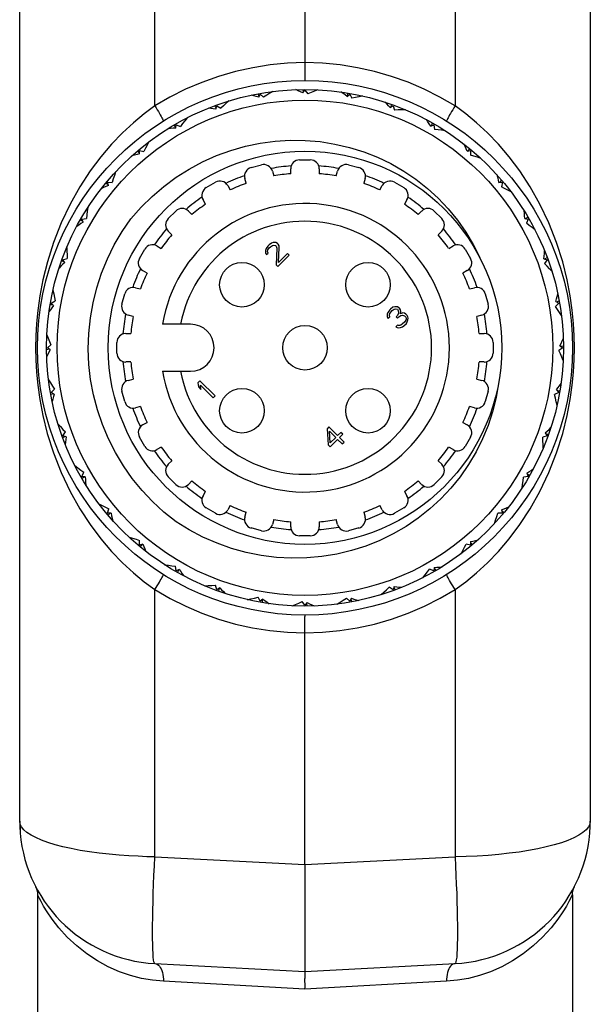
# Model space of a CAD drawing. Units: inches. Extents: x 0.7 to 21.3, y 0.5 to 16.
# Drawn here: x 2.8 to 3.4, y 7.8 to 8.9 of the extents above; entities that cross this region are included whole.
import ezdxf

# ---------------------------------------------------------------- set-up
doc = ezdxf.new("R2010")
doc.units = ezdxf.units.IN
doc.header["$LTSCALE"] = 1.21
doc.header["$MEASUREMENT"] = 0
doc.layers.get('0').update_dxf_attribs({"linetype": 'CONTINUOUS'})

msp = doc.modelspace()

# ---------------------------------------------------------------- linework, layer by layer
at = {"color": 7, "linetype": 'CONTINUOUS'}
for p, q in [((2.8082, 8.0021), (2.8082, 10.0324)), ((3.4381, 10.0324), (3.4381, 8.0021)), ((2.9574, 8.7923), (2.9574, 9.2422)), ((3.2889, 9.2422), (3.2889, 8.7923)), ((3.1232, 8.8219), (3.1231, 9.1944)), ((3.0725, 8.8028), (3.0715, 8.8058)), ((3.072, 8.8019), (3.0737, 8.8052)), ((3.0737, 8.8052), (3.0775, 8.8018)), ((3.0859, 8.8081), (3.0864, 8.8075)), ((3.1209, 8.8066), (3.1231, 8.8096)), ((3.1215, 8.8074), (3.121, 8.8105)), ((3.1231, 8.8096), (3.1262, 8.8055)), ((3.1356, 8.8103), (3.136, 8.8096)), ((3.1698, 8.8027), (3.1725, 8.8052)), ((3.1705, 8.8034), (3.1706, 8.8066)), ((3.1725, 8.8052), (3.1749, 8.8007)), ((3.1849, 8.8038), (3.1852, 8.8031)), ((3.025, 8.7898), (3.0235, 8.7926)), ((3.0247, 8.7888), (3.0259, 8.7924)), ((3.0259, 8.7924), (3.0301, 8.7897)), ((3.0373, 8.7973), (3.0379, 8.7969)), ((3.2173, 8.7904), (3.2204, 8.7924)), ((3.2181, 8.7909), (3.2188, 8.794)), ((3.2204, 8.7924), (3.2219, 8.7875)), ((2.9913, 8.7783), (2.992, 8.778)), ((3.2324, 8.7888), (3.2325, 8.7881)), ((2.9806, 8.7687), (2.9786, 8.7712)), ((2.9804, 8.7677), (2.9809, 8.7714)), ((2.9809, 8.7714), (2.9856, 8.7695)), ((3.2619, 8.77), (3.2654, 8.7714)), ((3.2628, 8.7704), (3.264, 8.7734)), ((3.2654, 8.7714), (3.266, 8.7664)), ((3.2765, 8.7659), (3.2765, 8.7651)), ((2.9494, 8.7516), (2.9501, 8.7513)), ((2.9404, 8.7402), (2.9381, 8.7424)), ((2.9403, 8.743), (2.9453, 8.7419)), ((2.9405, 8.7393), (2.9403, 8.743)), ((3.3023, 8.7422), (3.306, 8.743)), ((3.3033, 8.7424), (3.305, 8.7451)), ((3.306, 8.743), (3.3057, 8.7379)), ((3.316, 8.7356), (3.3159, 8.7348)), ((3.0637, 8.7242), (3.0751, 8.7272)), ((3.1172, 8.7328), (3.129, 8.7328)), ((3.1712, 8.7272), (3.1826, 8.7242)), ((2.9127, 8.7179), (2.9135, 8.7179)), ((3.0871, 8.7203), (3.0886, 8.7149)), ((3.1074, 8.7174), (3.1074, 8.7229)), ((3.1389, 8.7229), (3.1389, 8.7174)), ((3.1577, 8.7149), (3.1591, 8.7203)), ((2.9058, 8.7052), (2.9031, 8.707)), ((2.9052, 8.7079), (2.9103, 8.7077)), ((2.9061, 8.7043), (2.9052, 8.7079)), ((3.0142, 8.702), (3.0244, 8.7079)), ((3.0379, 8.7043), (3.0406, 8.6995)), ((3.0582, 8.7068), (3.0567, 8.7121)), ((3.1896, 8.7121), (3.1881, 8.7068)), ((3.2056, 8.6995), (3.2084, 8.7043)), ((3.2219, 8.7079), (3.2321, 8.702)), ((3.3373, 8.7078), (3.341, 8.7079)), ((3.3383, 8.7078), (3.3404, 8.7102)), ((3.341, 8.7079), (3.3399, 8.703)), ((3.3496, 8.6989), (3.3494, 8.6981)), ((3.0134, 8.6838), (3.0106, 8.6886)), ((3.2357, 8.6886), (3.2329, 8.6838)), ((2.8824, 8.6785), (2.8832, 8.6785)), ((2.9721, 8.6678), (2.9805, 8.6761)), ((2.9944, 8.6761), (2.9983, 8.6722)), ((3.248, 8.6722), (3.2519, 8.6761)), ((3.2658, 8.6761), (3.2742, 8.6678)), ((3.3667, 8.6677), (3.3693, 8.6697)), ((2.8779, 8.6648), (2.8749, 8.666)), ((2.8768, 8.6673), (2.8819, 8.668)), ((2.8782, 8.6639), (2.8768, 8.6673)), ((3.3658, 8.6678), (3.3695, 8.6673)), ((3.3695, 8.6673), (3.3675, 8.6626)), ((2.976, 8.6499), (2.9721, 8.6539)), ((3.2742, 8.6539), (3.2702, 8.6499)), ((3.3763, 8.6569), (3.376, 8.6562)), ((2.9597, 8.6377), (2.9645, 8.6349)), ((3.0822, 8.6375), (3.0801, 8.6347)), ((3.0836, 8.6389), (3.0822, 8.6375)), ((3.086, 8.6406), (3.0836, 8.6389)), ((3.085, 8.6368), (3.0871, 8.6381)), ((3.0881, 8.6413), (3.086, 8.6406)), ((3.0871, 8.6381), (3.0888, 8.6385)), ((3.0909, 8.6413), (3.0881, 8.6413)), ((3.0888, 8.6385), (3.0906, 8.6381)), ((3.0906, 8.6381), (3.0913, 8.6374)), ((3.0927, 8.6402), (3.0909, 8.6413)), ((3.0913, 8.6374), (3.092, 8.6353)), ((3.0934, 8.6395), (3.0927, 8.6402)), ((3.0945, 8.6377), (3.0934, 8.6395)), ((3.0948, 8.6359), (3.0945, 8.6377)), ((3.2818, 8.6349), (3.2866, 8.6377)), ((2.8594, 8.6343), (2.8602, 8.6345)), ((2.9403, 8.6238), (2.9462, 8.6341)), ((3.0801, 8.6347), (3.0794, 8.6326)), ((3.0794, 8.6326), (3.0794, 8.6298)), ((3.0794, 8.6298), (3.0805, 8.628)), ((3.0805, 8.628), (3.0823, 8.6297)), ((3.0819, 8.6315), (3.0822, 8.6333)), ((3.0823, 8.6297), (3.0819, 8.6315)), ((3.0822, 8.6333), (3.0836, 8.6354)), ((3.0836, 8.6354), (3.085, 8.6368)), ((3.092, 8.6353), (3.0912, 8.6166)), ((3.093, 8.6149), (3.1055, 8.6274)), ((3.094, 8.6194), (3.0948, 8.6359)), ((3.1037, 8.6292), (3.094, 8.6194)), ((3.1055, 8.6274), (3.1037, 8.6292)), ((3.3, 8.6341), (3.3059, 8.6238)), ((2.8573, 8.6201), (2.8542, 8.6208)), ((2.8559, 8.6224), (2.8607, 8.6239)), ((2.8579, 8.6192), (2.8559, 8.6224)), ((3.0912, 8.6166), (3.093, 8.6149)), ((3.3869, 8.6235), (3.3904, 8.6224)), ((3.3904, 8.6224), (3.3877, 8.6181)), ((3.3878, 8.6232), (3.3906, 8.6247)), ((2.9488, 8.6076), (2.9439, 8.6104)), ((3.3023, 8.6104), (3.2975, 8.6076)), ((3.3954, 8.611), (3.3949, 8.6103)), ((2.8445, 8.5869), (2.8452, 8.5872)), ((2.921, 8.5732), (2.9241, 8.5846)), ((2.9361, 8.5915), (2.9415, 8.5901)), ((3.3048, 8.5901), (3.3102, 8.5915)), ((3.3222, 8.5846), (3.3253, 8.5732)), ((2.8449, 8.5725), (2.8417, 8.5726)), ((2.843, 8.5745), (2.8475, 8.5768)), ((2.8456, 8.5718), (2.843, 8.5745)), ((3.4033, 8.5745), (3.3998, 8.5708)), ((3.3999, 8.5762), (3.4033, 8.5745)), ((3.4008, 8.5758), (3.4039, 8.5768)), ((2.9333, 8.5597), (2.928, 8.5611)), ((3.2146, 8.5642), (3.2139, 8.5621)), ((3.2139, 8.5621), (3.2139, 8.5593)), ((3.2167, 8.567), (3.2146, 8.5642)), ((3.2164, 8.5611), (3.2167, 8.5628)), ((3.2167, 8.5593), (3.2164, 8.5611)), ((3.2174, 8.5677), (3.2167, 8.567)), ((3.2167, 8.5628), (3.2181, 8.5649)), ((3.2202, 8.5698), (3.2174, 8.5677)), ((3.2181, 8.5649), (3.2195, 8.5663)), ((3.2195, 8.5663), (3.2216, 8.5677)), ((3.2223, 8.5705), (3.2202, 8.5698)), ((3.2216, 8.5677), (3.2233, 8.568)), ((3.2251, 8.5705), (3.2223, 8.5705)), ((3.2233, 8.568), (3.2251, 8.5676)), ((3.2268, 8.5694), (3.2251, 8.5705)), ((3.2251, 8.5676), (3.2258, 8.5669)), ((3.2265, 8.5634), (3.2252, 8.5606)), ((3.2258, 8.5669), (3.2265, 8.5648)), ((3.2265, 8.5648), (3.2265, 8.5634)), ((3.2266, 8.5592), (3.229, 8.5609)), ((3.2275, 8.5687), (3.2268, 8.5694)), ((3.2286, 8.5669), (3.2275, 8.5687)), ((3.229, 8.5651), (3.2286, 8.5669)), ((3.2287, 8.5627), (3.229, 8.5651)), ((3.2311, 8.5637), (3.2287, 8.5627)), ((3.229, 8.5609), (3.2308, 8.5613)), ((3.2308, 8.5613), (3.2329, 8.5605)), ((3.2329, 8.5633), (3.2311, 8.5637)), ((3.2346, 8.5623), (3.2329, 8.5633)), ((3.2361, 8.5608), (3.2346, 8.5623)), ((3.2368, 8.5594), (3.2361, 8.5608)), ((3.3183, 8.5611), (3.3129, 8.5597)), ((3.4061, 8.5624), (3.4056, 8.5618)), ((2.9968, 8.5511), (2.9658, 8.5511)), ((3.2139, 8.5593), (3.215, 8.5575)), ((3.215, 8.5575), (3.2167, 8.5593)), ((3.2253, 8.5501), (3.2235, 8.5483)), ((3.2252, 8.5606), (3.2238, 8.5592)), ((3.2238, 8.5592), (3.2252, 8.5578)), ((3.2252, 8.5578), (3.2266, 8.5592)), ((3.2263, 8.5497), (3.2253, 8.5501)), ((3.2288, 8.55), (3.2277, 8.5497)), ((3.2309, 8.5514), (3.2288, 8.55)), ((3.233, 8.5535), (3.2309, 8.5514)), ((3.2323, 8.5493), (3.2351, 8.5521)), ((3.2329, 8.5605), (3.2343, 8.5591)), ((3.2344, 8.5556), (3.233, 8.5535)), ((3.2343, 8.5591), (3.2347, 8.558)), ((3.2347, 8.5566), (3.2344, 8.5556)), ((3.2347, 8.558), (3.2347, 8.5566)), ((3.2351, 8.5521), (3.2361, 8.5538)), ((3.2361, 8.5538), (3.2368, 8.5559)), ((3.2372, 8.5577), (3.2368, 8.5594)), ((3.2368, 8.5559), (3.2372, 8.5577)), ((2.9253, 8.5409), (2.9309, 8.5409)), ((3.2235, 8.5483), (3.225, 8.5476)), ((3.225, 8.5476), (3.2267, 8.5472)), ((3.2277, 8.5497), (3.2263, 8.5497)), ((3.2267, 8.5472), (3.2285, 8.5476)), ((3.2285, 8.5476), (3.2306, 8.5482)), ((3.2306, 8.5482), (3.2323, 8.5493)), ((3.3154, 8.5409), (3.321, 8.5409)), ((2.838, 8.5376), (2.8386, 8.538)), ((2.8387, 8.5251), (2.8427, 8.5282)), ((2.9155, 8.5192), (2.9155, 8.531)), ((3.3308, 8.531), (3.3308, 8.5192)), ((2.8409, 8.5234), (2.8377, 8.523)), ((2.8417, 8.5228), (2.8387, 8.5251)), ((3.4076, 8.5251), (3.4035, 8.522)), ((3.4046, 8.5274), (3.4076, 8.5251)), ((3.4054, 8.5268), (3.4086, 8.5272)), ((2.9309, 8.5094), (2.9253, 8.5094)), ((3.321, 8.5094), (3.3154, 8.5094)), ((3.4083, 8.5127), (3.4077, 8.5122)), ((2.9658, 8.4991), (2.9968, 8.4991)), ((2.8401, 8.4878), (2.8407, 8.4884)), ((2.928, 8.4891), (2.9333, 8.4906)), ((3.0071, 8.4886), (3.005, 8.4865)), ((3.005, 8.4865), (3.0054, 8.482)), ((3.0238, 8.4719), (3.0071, 8.4886)), ((3.3129, 8.4906), (3.3183, 8.4891)), ((2.8455, 8.4744), (2.8424, 8.4735)), ((2.843, 8.4757), (2.8465, 8.4795)), ((2.8463, 8.474), (2.843, 8.4757)), ((2.9241, 8.4657), (2.921, 8.4771)), ((3.0054, 8.482), (3.0082, 8.4791)), ((3.0078, 8.4837), (3.0217, 8.4698)), ((3.0082, 8.4791), (3.0078, 8.4837)), ((3.3253, 8.4771), (3.3222, 8.4657)), ((3.4033, 8.4757), (3.3987, 8.4734)), ((3.4007, 8.4785), (3.4033, 8.4757)), ((3.4014, 8.4778), (3.4046, 8.4776)), ((3.0217, 8.4698), (3.0238, 8.4719)), ((3.4018, 8.4633), (3.4011, 8.463)), ((2.9415, 8.4601), (2.9361, 8.4587)), ((3.3102, 8.4587), (3.3048, 8.4601)), ((2.9439, 8.4398), (2.9488, 8.4426)), ((3.2975, 8.4426), (3.3023, 8.4398)), ((2.8509, 8.4393), (2.8514, 8.4399)), ((2.8559, 8.4278), (2.8586, 8.4321)), ((3.1496, 8.4377), (3.1475, 8.4356)), ((3.1475, 8.4356), (3.1487, 8.4177)), ((3.1592, 8.4281), (3.1496, 8.4377)), ((3.1503, 8.4328), (3.1571, 8.426)), ((3.1511, 8.4201), (3.1503, 8.4328)), ((3.1626, 8.4316), (3.1592, 8.4281)), ((3.1648, 8.4295), (3.1626, 8.4316)), ((3.3884, 8.431), (3.3904, 8.4278)), ((3.3889, 8.4302), (3.3921, 8.4295)), ((2.8585, 8.427), (2.8556, 8.4255)), ((2.8594, 8.4267), (2.8559, 8.4278)), ((2.9462, 8.4162), (2.9403, 8.4264)), ((3.1508, 8.4156), (3.1592, 8.4239)), ((3.1571, 8.426), (3.1511, 8.4201)), ((3.1592, 8.4239), (3.1642, 8.4189)), ((3.1613, 8.426), (3.1648, 8.4295)), ((3.1663, 8.421), (3.1613, 8.426)), ((3.1642, 8.4189), (3.1663, 8.421)), ((3.3059, 8.4264), (3.3, 8.4162)), ((3.3904, 8.4278), (3.3856, 8.4263)), ((2.9645, 8.4153), (2.9597, 8.4126)), ((3.1487, 8.4177), (3.1508, 8.4156)), ((3.2866, 8.4126), (3.2818, 8.4153)), ((3.3868, 8.4159), (3.3861, 8.4157)), ((2.9721, 8.3964), (2.976, 8.4003)), ((3.2702, 8.4003), (3.2742, 8.3964)), ((2.87, 8.3933), (2.8703, 8.394)), ((2.8775, 8.3845), (2.8788, 8.3876)), ((2.8768, 8.3829), (2.8775, 8.3845)), ((2.8805, 8.3824), (2.8768, 8.3829)), ((2.8796, 8.3825), (2.877, 8.3806)), ((2.9805, 8.3741), (2.9721, 8.3824)), ((2.9983, 8.378), (2.9944, 8.3741)), ((3.2519, 8.3741), (3.248, 8.378)), ((3.2742, 8.3824), (3.2658, 8.3741)), ((3.3695, 8.3829), (3.3644, 8.3822)), ((3.368, 8.3864), (3.3695, 8.3829)), ((3.3684, 8.3855), (3.3714, 8.3842)), ((3.0106, 8.3617), (3.0134, 8.3665)), ((3.2329, 8.3665), (3.2357, 8.3617)), ((3.3639, 8.3718), (3.3631, 8.3717)), ((2.8967, 8.3513), (2.8969, 8.3521)), ((2.9052, 8.3423), (2.9064, 8.3473)), ((3.0244, 8.3423), (3.0142, 8.3482)), ((3.0406, 8.3507), (3.0379, 8.3459)), ((3.0567, 8.3381), (3.0582, 8.3435)), ((3.1881, 8.3435), (3.1896, 8.3381)), ((3.2084, 8.3459), (3.2056, 8.3507)), ((3.2321, 8.3482), (3.2219, 8.3423)), ((3.3402, 8.3459), (3.341, 8.3423)), ((3.3404, 8.345), (3.3431, 8.3433)), ((2.909, 8.3424), (2.9052, 8.3423)), ((2.908, 8.3424), (2.9058, 8.34)), ((3.0886, 8.3353), (3.0871, 8.3299)), ((3.1074, 8.3273), (3.1074, 8.3328)), ((3.1389, 8.3328), (3.1389, 8.3273)), ((3.1591, 8.3299), (3.1577, 8.3353)), ((3.3336, 8.3323), (3.3328, 8.3324)), ((3.341, 8.3423), (3.3359, 8.3425)), ((3.0751, 8.323), (3.0637, 8.326)), ((3.1826, 8.326), (3.1712, 8.323)), ((2.9303, 8.3147), (2.9304, 8.3154)), ((2.9403, 8.3072), (2.9405, 8.3123)), ((3.129, 8.3174), (3.1172, 8.3174)), ((3.3058, 8.311), (3.306, 8.3072)), ((2.944, 8.308), (2.9403, 8.3072)), ((2.943, 8.3078), (2.9413, 8.3051)), ((3.306, 8.3072), (3.301, 8.3083)), ((3.3058, 8.31), (3.3082, 8.3078)), ((3.2969, 8.2987), (3.2962, 8.2989)), ((2.9698, 8.2844), (2.9697, 8.2852)), ((2.9809, 8.2788), (2.9803, 8.2838)), ((2.9844, 8.2802), (2.9809, 8.2788)), ((2.9835, 8.2798), (2.9823, 8.2769)), ((3.2654, 8.2788), (3.2607, 8.2807)), ((3.2658, 8.2825), (3.2654, 8.2788)), ((3.2657, 8.2815), (3.2677, 8.279)), ((3.2549, 8.2719), (3.2542, 8.2723)), ((2.9574, 7.9628), (2.9574, 8.2579)), ((3.0139, 8.2614), (3.0137, 8.2622)), ((3.0259, 8.2578), (3.0243, 8.2627)), ((3.029, 8.2598), (3.0259, 8.2578)), ((3.0282, 8.2593), (3.0275, 8.2562)), ((3.2204, 8.2578), (3.2161, 8.2606)), ((3.2215, 8.2614), (3.2204, 8.2578)), ((3.2213, 8.2605), (3.2227, 8.2576)), ((3.2889, 8.2579), (3.2889, 7.9628)), ((3.0614, 8.2464), (3.0611, 8.2472)), ((3.0737, 8.245), (3.0714, 8.2495)), ((3.0765, 8.2475), (3.0737, 8.245)), ((3.0758, 8.2469), (3.0757, 8.2437)), ((3.1725, 8.245), (3.1688, 8.2484)), ((3.1743, 8.2483), (3.1725, 8.245)), ((3.1738, 8.2475), (3.1748, 8.2444)), ((3.209, 8.2529), (3.2083, 8.2534)), ((3.1107, 8.24), (3.1103, 8.2406)), ((3.1231, 8.2407), (3.12, 8.2447)), ((3.1254, 8.2436), (3.1231, 8.2407)), ((3.1248, 8.2429), (3.1252, 8.2397)), ((3.1604, 8.2421), (3.1599, 8.2427)), ((3.1231, 7.9541), (3.1231, 8.2283)), ((2.8082, 8.0021), (2.8086, 7.9904)), ((3.4381, 8.0021), (3.4376, 7.9989)), ((3.438, 7.9965), (3.4381, 8.0021)), ((2.9574, 7.9628), (3.1231, 7.9541)), ((3.1231, 7.9541), (3.2889, 7.9628)), ((3.1231, 7.9541), (3.1231, 7.8284)), ((3.4196, 7.9275), (3.4206, 7.9299)), ((2.8279, 7.9209), (2.8279, 7.7574)), ((3.4184, 7.9209), (3.4184, 7.7574)), ((2.9574, 7.8448), (3.1231, 7.8361)), ((3.1231, 7.8361), (3.2889, 7.8448)), ((3.1231, 7.8164), (2.9668, 7.8252)), ((3.1232, 7.819), (3.1231, 7.8284)), ((3.2795, 7.8252), (3.1231, 7.8164)), ((3.1231, 7.8164), (3.1232, 7.819))]:
    msp.add_line(p, q, dxfattribs=at)
for points in [[(3.1231, 8.8401), (3.1039, 8.8394), (3.0846, 8.8376), (3.0654, 8.8345), (3.0463, 8.8303), (3.0275, 8.8249), (3.0091, 8.8183), (2.9913, 8.8107), (2.974, 8.802), (2.9574, 8.7923)], [(3.2889, 8.7923), (3.2721, 8.8021), (3.2548, 8.8108), (3.2369, 8.8184), (3.2186, 8.8249), (3.2, 8.8303), (3.181, 8.8345), (3.1618, 8.8376), (3.1425, 8.8394), (3.1231, 8.8401)], [(3.1231, 8.8204), (3.1232, 8.8206), (3.1232, 8.8211), (3.1232, 8.8219)], [(3.072, 8.8019), (3.0693, 8.8027), (3.0665, 8.8035), (3.0637, 8.8043)], [(3.0877, 8.8083), (3.0843, 8.8062), (3.0809, 8.804), (3.0775, 8.8018)], [(3.1209, 8.8066), (3.1183, 8.8079), (3.1157, 8.8091), (3.1131, 8.8104)], [(3.1374, 8.8102), (3.1337, 8.8087), (3.1299, 8.8071), (3.1262, 8.8055)], [(3.1698, 8.8027), (3.1675, 8.8044), (3.1651, 8.8061), (3.1628, 8.8078)], [(3.1867, 8.8034), (3.1827, 8.8025), (3.1788, 8.8016), (3.1749, 8.8007)], [(2.9574, 8.7923), (2.9456, 8.7836), (2.9337, 8.7737), (2.9217, 8.7626), (2.9097, 8.7501), (2.8977, 8.736), (2.886, 8.7204), (2.8746, 8.703), (2.8638, 8.6838), (2.854, 8.6631), (2.8454, 8.6413), (2.8387, 8.6199), (2.8337, 8.6001), (2.8303, 8.5823), (2.8281, 8.5664), (2.8267, 8.5519), (2.8259, 8.5383), (2.8257, 8.5251), (2.8259, 8.5119), (2.8267, 8.4982), (2.8281, 8.4837), (2.8303, 8.4678), (2.8337, 8.4501), (2.8386, 8.4304), (2.8454, 8.4089), (2.854, 8.3872), (2.8638, 8.3664), (2.8746, 8.3473), (2.886, 8.3299), (2.8977, 8.3142), (2.9097, 8.3002), (2.9217, 8.2877), (2.9337, 8.2765), (2.9456, 8.2667), (2.9574, 8.2579)], [(2.9574, 8.7923), (2.9587, 8.7902), (2.96, 8.7881), (2.9613, 8.786), (2.9624, 8.7841), (2.9634, 8.7823), (2.9644, 8.7807), (2.9652, 8.7792), (2.9658, 8.778), (2.9663, 8.777), (2.9667, 8.7763), (2.9668, 8.7758), (2.9668, 8.7756)], [(3.0247, 8.7888), (3.0219, 8.7892), (3.019, 8.7894), (3.0161, 8.7897)], [(3.039, 8.7979), (3.036, 8.7952), (3.0331, 8.7924), (3.0301, 8.7897)], [(3.2173, 8.7904), (3.2153, 8.7925), (3.2133, 8.7945), (3.2112, 8.7966)], [(3.2889, 8.7923), (3.2875, 8.7902), (3.2862, 8.7881), (3.285, 8.786), (3.2839, 8.7841), (3.2828, 8.7823), (3.2819, 8.7807), (3.2811, 8.7792), (3.2805, 8.778), (3.28, 8.777), (3.2796, 8.7763), (3.2795, 8.7758), (3.2795, 8.7756)], [(3.2889, 8.2579), (3.3006, 8.2667), (3.3126, 8.2765), (3.3246, 8.2877), (3.3366, 8.3002), (3.3486, 8.3142), (3.3603, 8.3299), (3.3717, 8.3473), (3.3825, 8.3664), (3.3923, 8.3872), (3.4008, 8.4089), (3.4076, 8.4303), (3.4126, 8.4502), (3.416, 8.468), (3.4182, 8.4838), (3.4196, 8.4983), (3.4204, 8.512), (3.4206, 8.5252), (3.4204, 8.5384), (3.4196, 8.552), (3.4182, 8.5665), (3.4159, 8.5824), (3.4126, 8.6001), (3.4076, 8.6199), (3.4008, 8.6413), (3.3923, 8.6631), (3.3825, 8.6838), (3.3717, 8.703), (3.3603, 8.7204), (3.3486, 8.736), (3.3366, 8.7501), (3.3246, 8.7626), (3.3126, 8.7737), (3.3006, 8.7836), (3.2889, 8.7923)], [(2.993, 8.7791), (2.9905, 8.7759), (2.988, 8.7727), (2.9856, 8.7695)], [(3.234, 8.7881), (3.23, 8.788), (3.226, 8.7878), (3.2219, 8.7875)], [(2.9804, 8.7677), (2.9776, 8.7676), (2.9747, 8.7673), (2.9718, 8.7671)], [(3.2619, 8.77), (3.2603, 8.7724), (3.2587, 8.7748), (3.2571, 8.7772)], [(3.278, 8.7649), (3.274, 8.7654), (3.27, 8.7659), (3.266, 8.7664)], [(2.9309, 8.6675), (2.9422, 8.6804), (2.9543, 8.6924), (2.9672, 8.7034), (2.9809, 8.7135), (2.9952, 8.7226), (3.01, 8.7306), (3.0254, 8.7375), (3.0412, 8.7432), (3.0573, 8.7478), (3.0737, 8.7512), (3.0902, 8.7534), (3.1069, 8.7544), (3.1234, 8.7542), (3.1399, 8.7528), (3.1562, 8.7502), (3.1723, 8.7464), (3.188, 8.7415), (3.2032, 8.7355), (3.2179, 8.7285), (3.2321, 8.7203), (3.2455, 8.7112), (3.2583, 8.7012), (3.2702, 8.6903), (3.2813, 8.6786), (3.2915, 8.6662), (3.3007, 8.653), (3.3089, 8.6393), (3.316, 8.625)], [(2.9508, 8.7527), (2.9489, 8.7491), (2.9471, 8.7455), (2.9453, 8.7419)], [(3.3023, 8.7422), (3.3012, 8.7448), (3.3, 8.7475), (3.2988, 8.7501)], [(2.9405, 8.7393), (2.9377, 8.7386), (2.9349, 8.7379), (2.9321, 8.7372)], [(3.3173, 8.7343), (3.3135, 8.7356), (3.3096, 8.7368), (3.3057, 8.7379)], [(2.9139, 8.7193), (2.9127, 8.7154), (2.9115, 8.7116), (2.9103, 8.7077)], [(3.3373, 8.7078), (3.3366, 8.7106), (3.3359, 8.7134), (3.3352, 8.7162)], [(2.9061, 8.7043), (2.9034, 8.7031), (2.9008, 8.702), (2.8982, 8.7008)], [(3.3507, 8.6974), (3.3471, 8.6993), (3.3435, 8.7012), (3.3399, 8.703)], [(2.8834, 8.68), (2.8828, 8.676), (2.8823, 8.672), (2.8819, 8.668)], [(3.3658, 8.6678), (3.3656, 8.6707), (3.3654, 8.6736), (3.3651, 8.6765)], [(2.8782, 8.6639), (2.8758, 8.6623), (2.8734, 8.6607), (2.8711, 8.659)], [(2.9808, 8.3329), (2.9674, 8.3435), (2.9549, 8.3551), (2.9432, 8.3675), (2.9324, 8.3808), (2.9226, 8.3948), (2.9138, 8.4094), (2.9061, 8.4246), (2.8994, 8.4404), (2.894, 8.4566), (2.8897, 8.4731), (2.8865, 8.4899), (2.8846, 8.5068), (2.8839, 8.5239), (2.8845, 8.541), (2.8862, 8.558), (2.8891, 8.5748), (2.8933, 8.5913), (2.8986, 8.6076), (2.905, 8.6234), (2.9126, 8.6387), (2.9212, 8.6534), (2.9309, 8.6675)], [(3.3772, 8.6553), (3.374, 8.6578), (3.3707, 8.6602), (3.3675, 8.6626)], [(2.8601, 8.636), (2.8603, 8.632), (2.8605, 8.6279), (2.8607, 8.6239)], [(3.3869, 8.6235), (3.3872, 8.6264), (3.3875, 8.6293), (3.3877, 8.6321)], [(2.8579, 8.6192), (2.8558, 8.6173), (2.8537, 8.6152), (2.8516, 8.6132)], [(3.3959, 8.6092), (3.3932, 8.6122), (3.3904, 8.6152), (3.3877, 8.6181)], [(2.8449, 8.5887), (2.8457, 8.5847), (2.8466, 8.5808), (2.8475, 8.5768)], [(3.3999, 8.5762), (3.4007, 8.579), (3.4015, 8.5818), (3.4023, 8.5846)], [(2.8456, 8.5718), (2.8438, 8.5694), (2.8421, 8.5671), (2.8405, 8.5647)], [(3.4064, 8.5606), (3.4042, 8.564), (3.402, 8.5674), (3.3998, 8.5708)], [(2.8381, 8.5394), (2.8396, 8.5356), (2.8411, 8.5319), (2.8427, 8.5282)], [(3.4046, 8.5274), (3.4059, 8.53), (3.4072, 8.5326), (3.4084, 8.5352)], [(2.8417, 8.5228), (2.8404, 8.5203), (2.8391, 8.5177), (2.8379, 8.5151)], [(3.4082, 8.5109), (3.4067, 8.5146), (3.4051, 8.5183), (3.4035, 8.522)], [(2.8399, 8.4897), (2.8421, 8.4862), (2.8442, 8.4828), (2.8465, 8.4795)], [(3.3368, 8.4857), (3.3341, 8.47), (3.3302, 8.4545), (3.3253, 8.4393), (3.3192, 8.4244), (3.312, 8.41), (3.3037, 8.396), (3.2945, 8.3827), (3.2842, 8.3701), (3.2731, 8.3582), (3.2611, 8.3472), (3.2482, 8.337), (3.2347, 8.3277), (3.2204, 8.3195), (3.2056, 8.3122), (3.1902, 8.3061), (3.1744, 8.3011), (3.1582, 8.2972), (3.1418, 8.2944), (3.1251, 8.2929), (3.1084, 8.2926), (3.0916, 8.2935), (3.0749, 8.2956), (3.0583, 8.2989), (3.042, 8.3034), (3.026, 8.3091), (3.0104, 8.3159), (2.9953, 8.3239), (2.9808, 8.3329)], [(3.4007, 8.4785), (3.4024, 8.4808), (3.4041, 8.4831), (3.4058, 8.4855)], [(2.8463, 8.474), (2.8455, 8.4712), (2.8447, 8.4685), (2.844, 8.4657)], [(3.4014, 8.4616), (3.4006, 8.4655), (3.3997, 8.4695), (3.3987, 8.4734)], [(2.8504, 8.441), (2.8531, 8.438), (2.8558, 8.435), (2.8586, 8.4321)], [(3.3884, 8.431), (3.3905, 8.433), (3.3926, 8.435), (3.3946, 8.437)], [(2.8594, 8.4267), (2.8591, 8.4238), (2.8588, 8.421), (2.8585, 8.4181)], [(3.3861, 8.4142), (3.386, 8.4183), (3.3858, 8.4223), (3.3856, 8.4263)], [(2.8691, 8.3949), (2.8723, 8.3924), (2.8755, 8.39), (2.8788, 8.3876)], [(3.368, 8.3864), (3.3704, 8.3879), (3.3728, 8.3896), (3.3752, 8.3912)], [(2.8805, 8.3824), (2.8807, 8.3795), (2.8809, 8.3767), (2.8811, 8.3738)], [(3.3629, 8.3702), (3.3634, 8.3742), (3.364, 8.3782), (3.3644, 8.3822)], [(2.8956, 8.3528), (2.8992, 8.3509), (2.9028, 8.3491), (2.9064, 8.3473)], [(3.3402, 8.3459), (3.3429, 8.3471), (3.3455, 8.3483), (3.3481, 8.3495)], [(2.909, 8.3424), (2.9097, 8.3396), (2.9104, 8.3368), (2.9111, 8.334)], [(3.3324, 8.3309), (3.3336, 8.3348), (3.3348, 8.3386), (3.3359, 8.3425)], [(2.929, 8.3159), (2.9328, 8.3147), (2.9367, 8.3135), (2.9405, 8.3123)], [(3.3058, 8.311), (3.3086, 8.3116), (3.3114, 8.3123), (3.3142, 8.3131)], [(2.944, 8.308), (2.9451, 8.3054), (2.9463, 8.3028), (2.9475, 8.3001)], [(3.2955, 8.2976), (3.2973, 8.3011), (3.2992, 8.3047), (3.301, 8.3083)], [(2.9682, 8.2854), (2.9723, 8.2848), (2.9763, 8.2843), (2.9803, 8.2838)], [(2.9844, 8.2802), (2.986, 8.2778), (2.9876, 8.2754), (2.9892, 8.273)], [(3.2533, 8.2711), (3.2558, 8.2743), (3.2583, 8.2775), (3.2607, 8.2807)], [(3.2658, 8.2825), (3.2687, 8.2827), (3.2716, 8.2829), (3.2745, 8.2831)], [(2.9574, 8.2579), (2.9587, 8.2601), (2.96, 8.2622), (2.9613, 8.2642), (2.9624, 8.2661), (2.9634, 8.2679), (2.9644, 8.2696), (2.9652, 8.271), (2.9658, 8.2722), (2.9663, 8.2732), (2.9667, 8.274), (2.9668, 8.2744), (2.9668, 8.2746)], [(3.2889, 8.2579), (3.2875, 8.2601), (3.2862, 8.2622), (3.285, 8.2642), (3.2839, 8.2661), (3.2828, 8.2679), (3.2819, 8.2696), (3.2811, 8.271), (3.2805, 8.2722), (3.28, 8.2732), (3.2796, 8.274), (3.2795, 8.2744), (3.2795, 8.2746)], [(2.9574, 8.2579), (2.9742, 8.2482), (2.9915, 8.2395), (3.0094, 8.2318), (3.0276, 8.2253), (3.0463, 8.2199), (3.0652, 8.2157), (3.0844, 8.2127), (3.1038, 8.2108), (3.1231, 8.2102)], [(3.0122, 8.2621), (3.0163, 8.2623), (3.0203, 8.2624), (3.0243, 8.2627)], [(3.029, 8.2598), (3.031, 8.2578), (3.033, 8.2557), (3.035, 8.2536)], [(3.1231, 8.2102), (3.1424, 8.2108), (3.1617, 8.2126), (3.1809, 8.2157), (3.2, 8.2199), (3.2188, 8.2253), (3.2371, 8.2319), (3.255, 8.2396), (3.2723, 8.2483), (3.2889, 8.2579)], [(3.2072, 8.2524), (3.2102, 8.2551), (3.2132, 8.2578), (3.2161, 8.2606)], [(3.2215, 8.2614), (3.2244, 8.2611), (3.2273, 8.2608), (3.2302, 8.2605)], [(3.0596, 8.2468), (3.0635, 8.2477), (3.0675, 8.2486), (3.0714, 8.2495)], [(3.0765, 8.2475), (3.0788, 8.2458), (3.0812, 8.2441), (3.0835, 8.2424)], [(3.1586, 8.2419), (3.162, 8.244), (3.1654, 8.2462), (3.1688, 8.2484)], [(3.1743, 8.2483), (3.177, 8.2475), (3.1798, 8.2467), (3.1826, 8.2459)], [(3.1089, 8.24), (3.1126, 8.2416), (3.1163, 8.2431), (3.12, 8.2447)], [(3.1254, 8.2436), (3.128, 8.2424), (3.1306, 8.2411), (3.1332, 8.2399)], [(3.1231, 8.2298), (3.1231, 8.2297), (3.1231, 8.2292), (3.1231, 8.2283)], [(2.9574, 7.9628), (2.9486, 7.9629), (2.9389, 7.9633), (2.9286, 7.9638), (2.9178, 7.9646), (2.9069, 7.9656), (2.8959, 7.9668), (2.8852, 7.9682), (2.8748, 7.9699), (2.865, 7.9718), (2.8558, 7.9739), (2.8472, 7.9761), (2.8394, 7.9786), (2.8323, 7.9812), (2.826, 7.9839), (2.8207, 7.9867), (2.8162, 7.9897), (2.8127, 7.9927), (2.8102, 7.9958), (2.8087, 7.9989), (2.8082, 8.0021)], [(3.4376, 7.9989), (3.436, 7.9957), (3.4334, 7.9926), (3.4299, 7.9895), (3.4253, 7.9865), (3.4198, 7.9837), (3.4134, 7.9809), (3.4062, 7.9783), (3.3982, 7.9759), (3.3895, 7.9736), (3.3801, 7.9716), (3.37, 7.9697), (3.3595, 7.968), (3.3485, 7.9666), (3.3371, 7.9653), (3.3253, 7.9643), (3.3133, 7.9636), (3.3011, 7.9631), (3.2889, 7.9628)], [(2.9574, 7.8448), (2.9569, 7.8453), (2.9564, 7.8467), (2.956, 7.8489), (2.9557, 7.852), (2.9554, 7.856), (2.9552, 7.8607), (2.955, 7.8663), (2.9549, 7.8725), (2.9549, 7.8795), (2.9549, 7.8871), (2.955, 7.8952), (2.9552, 7.9039), (2.9554, 7.913), (2.9557, 7.9225), (2.956, 7.9323), (2.9564, 7.9423), (2.9569, 7.9525), (2.9574, 7.9628)], [(3.2889, 7.9628), (3.2894, 7.9525), (3.2898, 7.9423), (3.2902, 7.9323), (3.2906, 7.9225), (3.2909, 7.913), (3.2911, 7.9039), (3.2913, 7.8952), (3.2914, 7.8871), (3.2914, 7.8795), (3.2914, 7.8725), (3.2913, 7.8663), (3.2911, 7.8607), (3.2909, 7.856), (3.2906, 7.852), (3.2902, 7.8489), (3.2898, 7.8467), (3.2894, 7.8453), (3.2889, 7.8448)], [(2.8257, 7.9299), (2.8267, 7.9275), (2.8274, 7.9251), (2.8278, 7.9225), (2.8279, 7.9209)], [(2.9668, 7.8252), (2.9548, 7.8263), (2.9427, 7.8284), (2.9304, 7.8316), (2.9182, 7.8358), (2.906, 7.8412), (2.894, 7.8477), (2.8823, 7.8554), (2.8711, 7.8643), (2.8607, 7.874), (2.8515, 7.8842), (2.8441, 7.8937), (2.8385, 7.9019), (2.8345, 7.9084), (2.8318, 7.9133), (2.8299, 7.9168), (2.8287, 7.9191), (2.8281, 7.9205), (2.8279, 7.9209)], [(3.4184, 7.9209), (3.4182, 7.9205), (3.4175, 7.9191), (3.4163, 7.9168), (3.4145, 7.9133), (3.4117, 7.9084), (3.4078, 7.9019), (3.4022, 7.8938), (3.3948, 7.8842), (3.3855, 7.874), (3.3752, 7.8643), (3.364, 7.8554), (3.3523, 7.8477), (3.3403, 7.8412), (3.3281, 7.8358), (3.3158, 7.8316), (3.3036, 7.8284), (3.2915, 7.8263), (3.2795, 7.8252)], [(3.4184, 7.9209), (3.4185, 7.9225), (3.4189, 7.9251), (3.4196, 7.9275)], [(2.9574, 7.8448), (2.9587, 7.8446), (2.96, 7.844), (2.9613, 7.8432), (2.9624, 7.842), (2.9634, 7.8406), (2.9644, 7.8389), (2.9652, 7.837), (2.9658, 7.8348), (2.9663, 7.8326), (2.9667, 7.8302), (2.9668, 7.8277), (2.9668, 7.8252)], [(3.2889, 7.8448), (3.2875, 7.8446), (3.2862, 7.844), (3.285, 7.8432), (3.2839, 7.842), (3.2828, 7.8406), (3.2819, 7.8389), (3.2811, 7.837), (3.2805, 7.8348), (3.28, 7.8326), (3.2796, 7.8302), (3.2795, 7.8277), (3.2795, 7.8252)]]:
    msp.add_lwpolyline(points, dxfattribs=at)
for centre, radius in [((3.1231, 8.5251), 0.2953), ((3.1231, 8.5251), 0.2854), ((3.1231, 8.5251), 0.2736), ((3.1231, 8.5251), 0.2172), ((3.0535, 8.5947), 0.0246), ((3.1927, 8.5947), 0.0246), ((3.1231, 8.5251), 0.0246), ((3.0535, 8.4555), 0.0246), ((3.1927, 8.4555), 0.0246)]:
    msp.add_circle(centre, radius, dxfattribs=at)
for centre, radius, start, end in [((3.0662, 8.7147), 0.00984, 105, 195), ((3.0776, 8.7177), 0.00984, 15, 105), ((3.1231, 8.5251), 0.2015, 94.3436, 100.6564), ((3.1172, 8.7229), 0.00984, 90, 180), ((3.129, 8.7229), 0.00984, 0, 90), ((3.1231, 8.5251), 0.2015, 79.3436, 85.6564), ((3.1686, 8.7177), 0.00984, 75, 165), ((3.18, 8.7147), 0.00984, 345, 75), ((3.1231, 8.5251), 0.2015, 109.3436, 115.6564), ((3.1231, 8.5251), 0.1929, 94.6824, 100.3176), ((3.1231, 8.5251), 0.1929, 79.6824, 85.3176), ((3.1231, 8.5251), 0.2015, 64.3436, 70.6564), ((3.0293, 8.6994), 0.00984, 30, 120), ((3.1231, 8.5251), 0.1929, 109.6824, 115.3176), ((3.1231, 8.5251), 0.1929, 64.6824, 70.3176), ((3.2169, 8.6994), 0.00984, 60, 150), ((3.1231, 8.5251), 0.2015, 124.3436, 130.6564), ((3.0191, 8.6935), 0.00984, 120, 210), ((3.2272, 8.6935), 0.00984, 330, 60), ((3.1231, 8.5251), 0.2015, 49.3436, 55.6564), ((3.1231, 8.5251), 0.1594, 189.3789, 170.6211), ((3.1231, 8.5251), 0.1929, 124.6824, 130.3176), ((3.1231, 8.5251), 0.1929, 49.6824, 55.3176), ((2.9874, 8.6692), 0.00984, 45, 135), ((3.2589, 8.6692), 0.00984, 45, 135), ((2.9791, 8.6608), 0.00984, 135, 225), ((3.1231, 8.5251), 0.1398, 190.7145, 169.2855), ((3.2672, 8.6608), 0.00984, 315, 45), ((3.1231, 8.5251), 0.2015, 139.3436, 145.6564), ((3.1231, 8.5251), 0.1929, 139.6824, 145.3176), ((3.1231, 8.5251), 0.1929, 34.6824, 40.3176), ((3.1231, 8.5251), 0.2015, 34.3436, 40.6564), ((2.9548, 8.6291), 0.00984, 60, 150), ((3.2915, 8.6291), 0.00984, 30, 120), ((2.9489, 8.6189), 0.00984, 150, 240), ((3.2974, 8.6189), 0.00984, 300, 30), ((3.1231, 8.5251), 0.2015, 154.3436, 160.6564), ((3.1231, 8.5251), 0.1929, 154.6824, 160.3176), ((3.1231, 8.5251), 0.1929, 19.6824, 25.3176), ((3.1231, 8.5251), 0.2015, 19.3436, 25.6564), ((2.9336, 8.582), 0.00984, 75, 165), ((3.3127, 8.582), 0.00984, 15, 105), ((2.9305, 8.5706), 0.00984, 165, 255), ((3.3158, 8.5706), 0.00984, 285, 15), ((3.1231, 8.5251), 0.2015, 169.3436, 175.6564), ((3.1231, 8.5251), 0.2015, 4.3436, 10.6564), ((3.1231, 8.5251), 0.1929, 169.6824, 175.3176), ((2.9968, 8.5251), 0.026, 270, 90), ((3.1231, 8.5251), 0.1929, 4.6824, 10.3176), ((2.9253, 8.531), 0.00984, 90, 180), ((3.321, 8.531), 0.00984, 0, 90), ((2.9253, 8.5192), 0.00984, 180, 270), ((3.321, 8.5192), 0.00984, 270, 360), ((3.1231, 8.5251), 0.2015, 184.3436, 190.6564), ((3.1231, 8.5251), 0.1929, 184.6824, 190.3176), ((3.1231, 8.5251), 0.1929, 349.6824, 355.3176), ((3.1231, 8.5251), 0.2015, 349.3436, 355.6564), ((2.9305, 8.4796), 0.00984, 105, 195), ((3.3158, 8.4796), 0.00984, 345, 75), ((2.9336, 8.4682), 0.00984, 195, 285), ((3.3127, 8.4682), 0.00984, 255, 345), ((3.1231, 8.5251), 0.2015, 199.3436, 205.6564), ((3.1231, 8.5251), 0.1929, 199.6824, 205.3176), ((3.1231, 8.5251), 0.1929, 334.6824, 340.3176), ((3.1231, 8.5251), 0.2015, 334.3436, 340.6564), ((2.9489, 8.4313), 0.00984, 120, 210), ((3.2974, 8.4313), 0.00984, 330, 60), ((2.9548, 8.4211), 0.00984, 210, 300), ((3.1231, 8.5251), 0.2015, 214.3436, 220.6564), ((3.1231, 8.5251), 0.1929, 214.6824, 220.3176), ((3.1231, 8.5251), 0.1929, 319.6824, 325.3176), ((3.1231, 8.5251), 0.2015, 319.3436, 325.6564), ((3.2915, 8.4211), 0.00984, 240, 330), ((2.9791, 8.3894), 0.00984, 135, 225), ((3.2672, 8.3894), 0.00984, 315, 45), ((3.1231, 8.5251), 0.1929, 229.6824, 235.3176), ((3.1231, 8.5251), 0.1929, 304.6824, 310.3176), ((2.9874, 8.381), 0.00984, 225, 315), ((3.1231, 8.5251), 0.2015, 229.3436, 235.6564), ((3.1231, 8.5251), 0.2015, 304.3436, 310.6564), ((3.2589, 8.381), 0.00984, 225, 315), ((3.0191, 8.3567), 0.00984, 150, 240), ((3.2272, 8.3567), 0.00984, 300, 30), ((3.0293, 8.3508), 0.00984, 240, 330), ((3.1231, 8.5251), 0.2015, 244.3436, 250.6564), ((3.1231, 8.5251), 0.1929, 244.6824, 250.3176), ((3.1231, 8.5251), 0.1929, 289.6824, 295.3176), ((3.1231, 8.5251), 0.2015, 289.3436, 295.6564), ((3.2169, 8.3508), 0.00984, 210, 300), ((3.0662, 8.3355), 0.00984, 165, 255), ((3.1231, 8.5251), 0.1929, 259.6824, 265.3176), ((3.1231, 8.5251), 0.1929, 274.6824, 280.3176), ((3.18, 8.3355), 0.00984, 285, 15), ((3.0776, 8.3325), 0.00984, 255, 345), ((3.1231, 8.5251), 0.2015, 259.3436, 265.6564), ((3.1172, 8.3273), 0.00984, 180, 270), ((3.129, 8.3273), 0.00984, 270, 360), ((3.1231, 8.5251), 0.2015, 274.3436, 280.6564), ((3.1686, 8.3325), 0.00984, 195, 285), ((2.9657, 8.0021), 0.1575, 182.0264, 267), ((3.2806, 8.0021), 0.1575, 273, 357.9736)]:
    msp.add_arc(centre, radius, start, end, dxfattribs=at)

doc.saveas('drawing.dxf')
